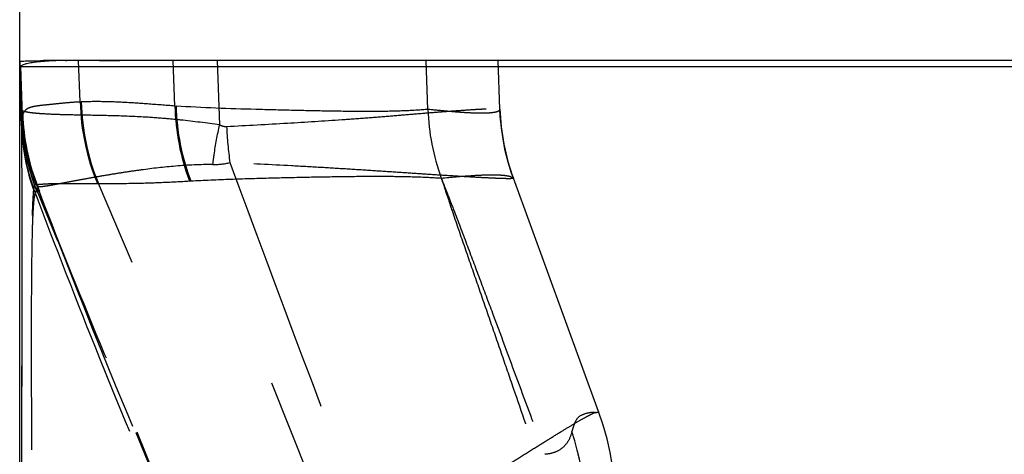
# Model space of a CAD drawing. Units: millimetres. Extents: x 0 to 420, y 0 to 297.
# Drawn here: x 84 to 93, y 163 to 167 of the extents above; entities that cross this region are included whole.
import ezdxf

# ---------------------------------------------------------------- set-up
doc = ezdxf.new("R2010")
doc.units = ezdxf.units.MM
doc.header["$LTSCALE"] = 23.1
doc.linetypes.add('DOT', pattern=[0.2, 0.1, -0.1])
doc.linetypes.add('HIDDEN', pattern=[0.2, 0.1, -0.1])
doc.layers.get('0').update_dxf_attribs({"linetype": 'CONTINUOUS'})
for name, color, linetype in [('607082220-000-00-ED1_DIM', 7, 'CONTINUOUS'), ('607082220-000_CL', 7, 'CONTINUOUS'), ('607082220-000_HL', 7, 'CONTINUOUS'), ('DEFAULT_2', 6, 'HIDDEN')]:
    doc.layers.add(name, color=color, linetype=linetype)
doc.styles.get("Standard").update_dxf_attribs({"font": 'TXT.SHX', "width": 0.7})
doc.dimstyles.new('DIMSTYLE_2', dxfattribs={"dimtxt": 3.5, "dimasz": 3.5, "dimexe": 1.5, "dimexo": 0, "dimgap": 0.875, "dimtad": 1, "dimdec": 3, "dimlfac": 0.2, "dimdsep": 46, "dimtxsty": 'STANDARD', "dimblk": '_FILLED', "dimblk1": '_FILLED', "dimblk2": '_FILLED', "dimcen": 0.09, "dimclrt": 2, "dimadec": 3, "dimazin": 2, "dimtp": 0.1, "dimtm": 0.1, "dimtfac": 1, "dimtdec": 3, "dimtofl": 0, "dimtmove": 0, "dimatfit": 3, "dimldrblk": '_FILLED', "dimfxl": 1, "dimtolj": 1, "dimarcsym": 0})

# ---------------------------------------------------------------- blocks, each defined once
blk = doc.blocks.new('_FILLED')
at = {"color": 0, "linetype": 'BYBLOCK'}
blk.add_solid([(0, 0), (-1, 0.125), (-1, -0.125)], dxfattribs=at)
blk = doc.blocks.new('*D1')
at = {"layer": '607082220-000-00-ED1_DIM', "color": 3, "linetype": 'CONTINUOUS'}
for p, q in [((84.1453, 166.066), (84.1453, 177.9042)), ((115.1453, 166.1536), (115.1453, 177.9042)), ((84.1453, 176.4042), (99.6453, 176.4042)), ((115.1453, 176.4042), (99.6453, 176.4042))]:
    blk.add_line(p, q, dxfattribs=at)
at = {"layer": '607082220-000-00-ED1_DIM', "color": 3, "linetype": 'CONTINUOUS', "xscale": 3.5, "yscale": 3.5, "zscale": 3.5, "rotation": 180}
blk.add_blockref('_FILLED', (84.1453, 176.4042), dxfattribs=at)
at = {"layer": '607082220-000-00-ED1_DIM', "color": 3, "linetype": 'CONTINUOUS', "xscale": 3.5, "yscale": 3.5, "zscale": 3.5}
blk.add_blockref('_FILLED', (115.1453, 176.4042), dxfattribs=at)
at = {"layer": '607082220-000-00-ED1_DIM', "color": 2, "linetype": 'CONTINUOUS', "insert": (99.6453, 180.7792), "char_height": 3.5, "width": 11.25, "attachment_point": 2, "line_spacing_factor": 0.9}
blk.add_mtext('6.2', dxfattribs=at)

msp = doc.modelspace()

# ---------------------------------------------------------------- linework, layer by layer
at = {"color": 9, "linetype": 'DOT'}
for p, q in [((84.6821, 165.8367), (84.6674, 166.2065)), ((85.523, 165.801), (85.5087, 166.2065)), ((87.7704, 165.771), (87.7552, 166.2065)), ((84.1453, 166.1536), (84.1544, 166.1536)), ((84.1696, 165.721), (84.1544, 166.1536)), ((84.1453, 166.066), (84.1611, 165.6176)), ((84.6821, 165.8367), (84.6912, 165.8371)), ((87.2412, 161.1913), (85.6637, 165.1353)), ((84.2694, 165.0514), (84.271, 165.0599)), ((84.8353, 165.1128), (84.8444, 165.1127)), ((86.9458, 160.1559), (84.8444, 165.1127)), ((89.2868, 163.0868), (89.2857, 163.0821)), ((89.2857, 163.0821), (89.2868, 163.0868))]:
    msp.add_line(p, q, dxfattribs=at)
for centre, radius, start, end in [((86.7064, 165.887), 2.0249, 181.42206, 202.4773), ((86.7158, 165.8869), 2.0252, 181.40786, 202.47303), ((87.5718, 165.8546), 2.0495, 181.50087, 200.56788), ((85.5722, 166.3985), 0.5996, 265.29391, 266.29801), ((87.5881, 165.8572), 2.0554, 181.59143, 200.55869), ((89.7605, 165.8412), 1.9913, 182.0202, 199.98246), ((86.167, 165.7919), 1.9986, 182.03493, 200.11145), ((86.1711, 165.7935), 2.0009, 181.94128, 200.24539), ((86.1751, 165.7958), 2.0039, 181.94175, 200.16361), ((84.2891, 165.6178), 0.128, 177.40199, 180.10061), ((86.0769, 165.6863), 1.9171, 182.0547, 199.4303), ((85.5465, 165.5511), 1.3872, 176.59751, 177.00303), ((86.1012, 165.6941), 1.9413, 182.08074, 199.3326), ((86.1031, 165.7058), 1.9427, 182.13518, 199.29661), ((85.6166, 165.7529), 0.6194, 273.36519, 274.35545), ((84.5229, 165.0917), 0.2293, 176.66239, 177.6537), ((86.7476, 162.2688), 2.5009, 308.58422, 18.12469), ((86.9016, 162.2443), 2.5031, 309.37719, 19.38769), ((86.9341, 162.2281), 2.5019, 309.4504, 19.959), ((86.7017, 162.1297), 2.4736, 346.83574, 18.31542)]:
    msp.add_arc(centre, radius, start, end, dxfattribs=at)
for points, knots in [([(84.6821, 165.8366), (84.6473, 165.8351), (84.5815, 165.8307), (84.4887, 165.8214), (84.407, 165.813), (84.3362, 165.8058), (84.2768, 165.798), (84.2341, 165.7879), (84.2073, 165.7737), (84.1871, 165.7566), (84.1769, 165.7396), (84.1724, 165.7279)], [0, 0, 0, 0, 0.193876, 0.366828, 0.519299, 0.651193, 0.76254, 0.853723, 0.893131, 0.930039, 1, 1, 1, 1]), ([(85.523, 165.8009), (85.4417, 165.8068), (85.2869, 165.8188), (85.0668, 165.8342), (84.8707, 165.8411), (84.7482, 165.8394), (84.6912, 165.8371)], [0, 0, 0, 0, 0.293848, 0.559021, 0.794431, 1, 1, 1, 1]), ([(87.7704, 165.771), (87.7064, 165.765), (87.5698, 165.7567), (87.352, 165.7519), (87.1094, 165.7521), (86.8421, 165.756), (86.5504, 165.7625), (86.1114, 165.7733), (85.7696, 165.7848), (85.5335, 165.8001)], [0, 0, 0, 0, 0.08614, 0.183425, 0.291861, 0.411352, 0.541748, 0.682963, 1, 1, 1, 1]), ([(88.4104, 165.773), (88.4105, 165.7701), (88.4086, 165.7636), (88.4002, 165.7561), (88.3873, 165.7501), (88.3698, 165.7452), (88.3473, 165.7414), (88.32, 165.7386), (88.2877, 165.7369), (88.2345, 165.736), (88.1553, 165.7382), (88.045, 165.745), (87.9144, 165.7562), (87.8206, 165.7659), (87.7704, 165.7714)], [0, 0, 0, 0, 0.013323, 0.029156, 0.050292, 0.077936, 0.112599, 0.154561, 0.204017, 0.261103, 0.398563, 0.567549, 0.768102, 1, 1, 1, 1]), ([(84.1696, 165.721), (84.1672, 165.7098), (84.1643, 165.6805), (84.1625, 165.6513), (84.1617, 165.6334)], [0, 0, 0, 0, 0.389071, 1, 1, 1, 1]), ([(84.1713, 165.7257), (84.1712, 165.7254), (84.1704, 165.7239), (84.1699, 165.7223), (84.1696, 165.721)], [0, 0, 0, 0, 0.205226, 1, 1, 1, 1]), ([(84.1611, 165.6174), (84.1616, 165.5254), (84.1624, 165.2932), (84.1635, 164.654), (84.164, 163.5733), (84.1636, 162.0168), (84.1624, 160.8672), (84.1613, 160.2513)], [0, 0, 0, 0, 0.051481, 0.129802, 0.357329, 0.655659, 1, 1, 1, 1]), ([(84.8443, 165.1129), (84.9647, 165.1117), (85.1563, 165.1134), (85.4258, 165.1222), (85.5749, 165.1302), (85.6529, 165.1347)], [0, 0, 0, 0, 0.446539, 0.710193, 1, 1, 1, 1]), ([(85.6636, 165.1354), (85.7827, 165.1418), (86.0129, 165.1518), (86.3466, 165.1618), (86.6573, 165.1686), (86.9456, 165.174), (87.2121, 165.177), (87.4567, 165.1768), (87.68, 165.1724), (87.8217, 165.1655), (87.8891, 165.1607)], [0, 0, 0, 0, 0.160717, 0.310423, 0.449863, 0.579393, 0.699061, 0.80888, 0.909053, 1, 1, 1, 1]), ([(87.8893, 165.16), (87.9773, 165.1687), (88.1008, 165.1799), (88.2541, 165.1884), (88.3427, 165.1905), (88.414, 165.1888), (88.4681, 165.1835), (88.5028, 165.1758), (88.5215, 165.1668), (88.5277, 165.1615), (88.5299, 165.1587)], [0, 0, 0, 0, 0.409947, 0.57421, 0.710926, 0.820643, 0.904198, 0.96288, 0.983756, 1, 1, 1, 1]), ([(87.8893, 165.16), (87.9088, 165.1099), (87.9478, 165.01), (88.027, 164.809), (88.122, 164.5547), (88.2371, 164.2481), (88.3902, 163.8377), (88.5813, 163.3235), (88.7333, 162.9114), (88.8092, 162.7051)], [0, 0, 0, 0, 0.061555, 0.122747, 0.247152, 0.372215, 0.49745, 0.748413, 1, 1, 1, 1]), ([(87.8893, 165.16), (87.9065, 165.1091), (87.9407, 165.007), (88.0084, 164.8005), (88.0986, 164.5422), (88.2062, 164.2304), (88.3141, 163.9179), (88.4219, 163.6049), (88.5657, 163.1868), (88.6734, 162.873), (88.7452, 162.6636)], [0, 0, 0, 0, 0.061063, 0.122422, 0.247032, 0.372124, 0.497383, 0.622805, 0.748385, 1, 1, 1, 1]), ([(84.2959, 160.2073), (84.2865, 160.4954), (84.2717, 161.0589), (84.2579, 161.8798), (84.2502, 162.6467), (84.2472, 163.3412), (84.2472, 163.8655), (84.2491, 164.2324), (84.2512, 164.4621), (84.2541, 164.6587), (84.2578, 164.8206), (84.2623, 164.9467), (84.2664, 165.0186), (84.2691, 165.0484)], [0, 0, 0, 0, 0.178629, 0.349207, 0.508723, 0.653829, 0.779506, 0.833562, 0.881136, 0.921843, 0.955378, 0.981483, 1, 1, 1, 1]), ([(84.2696, 165.0638), (84.2706, 165.071), (84.2729, 165.083), (84.2772, 165.0965), (84.2811, 165.1032), (84.2839, 165.106), (84.2875, 165.1065), (84.2894, 165.1053), (84.2903, 165.1046)], [0, 0, 0, 0, 0.425034, 0.710674, 0.807165, 0.87687, 0.933495, 1, 1, 1, 1]), ([(84.271, 165.0598), (84.4595, 164.5573), (85.2377, 162.5601), (86.1027, 160.5978), (86.7758, 159.139)], [0, 0, 0, 0, 0.250404, 1, 1, 1, 1]), ([(84.2902, 165.1047), (84.2905, 165.1045), (84.2918, 165.1034), (84.293, 165.1021), (84.2938, 165.1011)], [0, 0, 0, 0, 0.225275, 1, 1, 1, 1]), ([(84.2938, 165.1013), (84.6633, 164.1201), (85.4529, 162.174), (86.3242, 160.2633), (86.7781, 159.3156)], [0, 0, 0, 0, 0.499421, 1, 1, 1, 1]), ([(84.294, 165.105), (84.2981, 165.1044), (84.3073, 165.1043), (84.3299, 165.106), (84.3659, 165.1091), (84.418, 165.1116), (84.4814, 165.1131), (84.5554, 165.1134), (84.6745, 165.1135), (84.769, 165.1134), (84.8353, 165.1128)], [0, 0, 0, 0, 0.022694, 0.051061, 0.125553, 0.222566, 0.34004, 0.476767, 0.632504, 1, 1, 1, 1]), ([(86.7877, 159.3366), (86.5631, 159.8228), (86.1199, 160.7908), (85.4747, 162.2392), (84.8611, 163.6731), (84.4763, 164.6292), (84.294, 165.105)], [0, 0, 0, 0, 0.255609, 0.508175, 0.756754, 1, 1, 1, 1]), ([(89.1244, 163.0467), (89.1048, 163.0369), (89.0822, 163.0036), (89.0629, 162.9542), (89.0541, 162.9233), (89.0499, 162.9071)], [0, 0, 0, 0, 0.406895, 0.687648, 1, 1, 1, 1]), ([(89.2627, 163.0753), (89.2405, 163.0778), (89.192, 163.0755), (89.1469, 163.0582), (89.1243, 163.0468)], [0, 0, 0, 0, 0.468968, 1, 1, 1, 1]), ([(89.2857, 163.0821), (89.2828, 163.0793), (89.2754, 163.075), (89.2669, 163.0748), (89.2627, 163.0752)], [0, 0, 0, 0, 0.485258, 1, 1, 1, 1]), ([(89.0499, 162.9071), (89.0418, 162.8753), (89.0199, 162.8183), (88.9619, 162.7527), (88.8892, 162.7155), (88.8364, 162.7067), (88.8092, 162.7051)], [0, 0, 0, 0, 0.290295, 0.531081, 0.758907, 1, 1, 1, 1])]:
    msp.add_open_spline(points, degree=3, knots=knots, dxfattribs=at)
at = {"layer": '607082220-000_CL', "color": 7, "linetype": 'CONTINUOUS'}
for p, q in [((84.1448, 166.1973), (84.1464, 166.1534)), ((114.2556, 166.2065), (84.6674, 166.2065)), ((84.1453, 160.2593), (84.1453, 166.066))]:
    msp.add_line(p, q, dxfattribs=at)
at = {"layer": '607082220-000_CL', "color": 9, "linetype": 'CONTINUOUS'}
msp.add_line((84.1544, 166.1536), (115.1456, 166.1536), dxfattribs=at)
at = {"layer": '607082220-000_CL', "color": 7, "linetype": 'CONTINUOUS'}
msp.add_arc((84.644, 139.3197), 26.8861, 90.19816, 90.67248, dxfattribs=at)
for points, knots in [([(84.1453, 166.1974), (84.1453, 166.1977), (84.1467, 166.1981), (84.1486, 166.1985), (84.1525, 166.199), (84.1576, 166.1995), (84.1643, 166.1999), (84.176, 166.2006), (84.1855, 166.201), (84.1923, 166.2012)], [0, 0, 0, 0, 0.019502, 0.067938, 0.146961, 0.256683, 0.39701, 0.56779, 1, 1, 1, 1]), ([(84.6674, 166.2065), (84.6001, 166.2065), (84.5053, 166.2054), (84.3871, 166.1998), (84.3167, 166.1942), (84.2585, 166.1871), (84.2125, 166.1784), (84.1786, 166.1683), (84.1605, 166.1591), (84.1544, 166.1536)], [0, 0, 0, 0, 0.388261, 0.547278, 0.682984, 0.795546, 0.885282, 0.952869, 1, 1, 1, 1]), ([(84.1923, 166.2012), (84.2009, 166.2015), (84.2463, 166.2028), (84.2917, 166.2035), (84.3285, 166.2039)], [0, 0, 0, 0, 0.190012, 1, 1, 1, 1]), ([(84.1544, 166.1536), (84.1534, 166.1528), (84.1518, 166.15), (84.1491, 166.1413), (84.147, 166.1247), (84.1455, 166.0984), (84.1453, 166.0778), (84.1453, 166.066)], [0, 0, 0, 0, 0.042709, 0.106721, 0.305826, 0.603243, 1, 1, 1, 1])]:
    msp.add_open_spline(points, degree=3, knots=knots, dxfattribs=at)
at = {"layer": '607082220-000_HL', "color": 6, "linetype": 'HIDDEN'}
for p, q in [((84.551, 166.2056), (84.5642, 166.2057)), ((84.8528, 166.2064), (85.035, 166.2065)), ((85.9003, 166.2065), (85.9203, 165.6332)), ((88.4104, 165.7731), (88.3953, 166.2065)), ((84.1453, 166.1536), (84.1453, 166.066)), ((84.1464, 166.1534), (84.1599, 165.7651)), ((84.1612, 165.6236), (84.1453, 166.066)), ((89.2868, 163.0868), (88.53, 165.1585)), ((86.0545, 160.7592), (84.4802, 164.6015))]:
    msp.add_line(p, q, dxfattribs=at)
for points in [[(88.53, 165.1586), (88.5139, 165.2043), (88.4835, 165.3031), (88.4582, 165.4034), (88.438, 165.5049), (88.4232, 165.6073), (88.4136, 165.7103), (88.4104, 165.7731)], [(89.4113, 162.6011), (89.39, 162.7218), (89.3623, 162.8432), (89.3281, 162.9648), (89.2871, 163.0861)]]:
    msp.add_lwpolyline(points, dxfattribs=at)
msp.add_arc((84.909, 82.9431), 83.2633, 90.038676, 90.237291, dxfattribs=at)
at = {"layer": 'DEFAULT_2', "color": 6, "linetype": 'DOT'}
for p, q in [((84.1609, 165.7077), (84.1599, 165.7651)), ((84.1613, 165.696), (84.1609, 165.7077)), ((88.5298, 165.1588), (88.53, 165.1586)), ((88.53, 165.1586), (88.53, 165.1585)), ((84.3055, 165.0281), (84.3043, 165.0859)), ((86.0545, 160.7592), (84.3059, 165.0833)), ((84.3055, 165.0281), (84.4802, 164.6015)), ((89.2868, 163.0869), (89.2868, 163.0868))]:
    msp.add_line(p, q, dxfattribs=at)
for centre, radius, start, end in [((86.1581, 165.8349), 1.9994, 182.00041, 202.0046), ((86.146, 165.8257), 1.9842, 181.8198, 201.96306), ((90.4131, 165.8437), 2.0039, 182.01847, 199.98722), ((86.1588, 165.7774), 1.999, 182.00014, 202.00669), ((86.1385, 165.7651), 1.9785, 182.00292, 184.15203), ((86.1569, 165.7667), 1.9969, 184.16004, 201.25513), ((89.4457, 165.7689), 3.466, 182.47278, 187.81505), ((85.8647, 165.9284), 0.6478, 269.66248, 283.12695), ((1355.1268, 637.677), 1354.1769, 200.4158539, 200.5709375)]:
    msp.add_arc(centre, radius, start, end, dxfattribs=at)
for points, knots in [([(84.1599, 165.7651), (84.1599, 165.7653), (84.1619, 165.7639), (84.1622, 165.7634), (84.1629, 165.7627)], [0, 0, 0, 0, 0.203387, 1, 1, 1, 1]), ([(84.182, 165.753), (84.178, 165.7543), (84.1713, 165.7568), (84.165, 165.7606), (84.1629, 165.7627)], [0, 0, 0, 0, 0.587278, 1, 1, 1, 1]), ([(85.9204, 165.6332), (85.8054, 165.6494), (85.6362, 165.6707), (85.4151, 165.6917), (85.2155, 165.7058), (84.9884, 165.7144), (84.7448, 165.7189), (84.5419, 165.7224), (84.3992, 165.7276), (84.3072, 165.7339), (84.255, 165.739), (84.2145, 165.7448), (84.1914, 165.7499), (84.182, 165.753)], [0, 0, 0, 0, 0.199814, 0.293263, 0.381906, 0.543867, 0.684028, 0.800834, 0.892973, 0.929492, 0.959517, 0.983004, 1, 1, 1, 1]), ([(85.9828, 165.6194), (86.1632, 165.6288), (86.505, 165.6471), (86.9192, 165.6736), (87.2199, 165.6956), (87.4202, 165.7114), (87.6031, 165.7265), (87.7679, 165.7402), (87.9146, 165.7518), (88.0427, 165.7612), (88.152, 165.7687), (88.2311, 165.7735), (88.2846, 165.7761), (88.3173, 165.7773), (88.3451, 165.778), (88.3679, 165.7781), (88.3855, 165.7778), (88.3988, 165.7769), (88.4058, 165.776), (88.4104, 165.7744), (88.4104, 165.7733)], [0, 0, 0, 0, 0.222609, 0.4219, 0.511577, 0.594226, 0.669648, 0.737679, 0.798168, 0.850995, 0.89604, 0.933132, 0.948639, 0.962101, 0.973515, 0.982875, 0.99018, 0.995433, 0.998655, 1, 1, 1, 1]), ([(84.1612, 161.1818), (84.1615, 161.4822), (84.1622, 162.0628), (84.163, 162.8963), (84.1636, 163.6483), (84.1639, 164.2997), (84.1639, 164.8347), (84.1636, 165.2023), (84.1631, 165.43), (84.1627, 165.5495), (84.1622, 165.6343), (84.1617, 165.6793), (84.1613, 165.6959)], [0, 0, 0, 0, 0.199646, 0.385858, 0.553942, 0.699362, 0.818776, 0.909509, 0.943626, 0.970118, 0.988923, 1, 1, 1, 1]), ([(85.8609, 165.2807), (85.8642, 165.3098), (85.8794, 165.4281), (85.9009, 165.5455), (85.9204, 165.6332)], [0, 0, 0, 0, 0.246245, 1, 1, 1, 1]), ([(85.9204, 165.6333), (85.9256, 165.6308), (85.9454, 165.6226), (85.9672, 165.6185), (85.9829, 165.6193)], [0, 0, 0, 0, 0.266935, 1, 1, 1, 1]), ([(85.8609, 165.2807), (85.7499, 165.2812), (85.5372, 165.2706), (85.2797, 165.2409), (85.0902, 165.2136), (84.9622, 165.1934), (84.8444, 165.1733), (84.7374, 165.1541), (84.6416, 165.1363), (84.5574, 165.1205), (84.4851, 165.1071), (84.425, 165.0962), (84.3826, 165.089), (84.355, 165.0849), (84.339, 165.0829), (84.3262, 165.0816), (84.3164, 165.0812), (84.3101, 165.0815), (84.3066, 165.0825), (84.3058, 165.0834)], [0, 0, 0, 0, 0.212005, 0.40621, 0.49506, 0.577749, 0.653937, 0.72328, 0.785424, 0.840046, 0.886928, 0.925882, 0.956724, 0.96906, 0.979329, 0.987528, 0.993661, 0.997763, 1, 1, 1, 1]), ([(88.53, 165.1585), (88.5303, 165.1577), (88.5273, 165.1567), (88.5245, 165.1563), (88.5198, 165.1557), (88.5141, 165.1554), (88.5036, 165.155), (88.4872, 165.1549), (88.4633, 165.1551), (88.434, 165.1559), (88.3993, 165.157), (88.3424, 165.1594), (88.2581, 165.1635), (88.1415, 165.17), (88.0048, 165.1782), (87.8487, 165.1881), (87.674, 165.1996), (87.4817, 165.2124), (87.2727, 165.2263), (87.0478, 165.2408), (86.8079, 165.2552), (86.4609, 165.2745), (86.194, 165.2883), (86.0119, 165.2976)], [0, 0, 0, 0, 0.001031, 0.002279, 0.004053, 0.006361, 0.009205, 0.016506, 0.025961, 0.037571, 0.051333, 0.067229, 0.105329, 0.151678, 0.206071, 0.268198, 0.337698, 0.414207, 0.497364, 0.586809, 0.682182, 0.783108, 1, 1, 1, 1]), ([(84.2959, 165.0425), (84.2949, 165.0432), (84.2925, 165.0443), (84.2885, 165.0426), (84.2855, 165.0386), (84.2826, 165.0325), (84.2799, 165.024), (84.2773, 165.0133), (84.2749, 165.0002), (84.2716, 164.9781), (84.268, 164.9445), (84.2643, 164.8972), (84.2611, 164.8406), (84.2571, 164.7466), (84.2534, 164.6065), (84.251, 164.4515), (84.2495, 164.31), (84.2483, 164.1463), (84.247, 163.8164), (84.2475, 163.2901), (84.2512, 162.59), (84.2581, 161.8153), (84.265, 161.2766), (84.2691, 160.999)], [0, 0, 0, 0, 0.000918, 0.001785, 0.002956, 0.004597, 0.006765, 0.009486, 0.012769, 0.016621, 0.026037, 0.037741, 0.05173, 0.067998, 0.107303, 0.155425, 0.182701, 0.212037, 0.276551, 0.426773, 0.601438, 0.79458, 1, 1, 1, 1]), ([(84.3038, 165.0323), (84.3026, 165.0346), (84.3004, 165.0384), (84.2973, 165.0417), (84.2959, 165.0427)], [0, 0, 0, 0, 0.596685, 1, 1, 1, 1]), ([(86.0545, 160.7592), (85.9242, 161.0771), (85.3998, 162.3562), (84.8759, 163.6355), (84.482, 164.5968)], [0, 0, 0, 0, 0.248508, 1, 1, 1, 1]), ([(87.2951, 161.8642), (87.4284, 161.9491), (87.6888, 162.1128), (88.0081, 162.3138), (88.2493, 162.4659), (88.4159, 162.5711), (88.5711, 162.6688), (88.7135, 162.758), (88.8418, 162.8379), (88.9548, 162.9076), (89.0519, 162.9662), (89.1325, 163.0133), (89.1891, 163.0448), (89.2258, 163.0638), (89.2466, 163.0739), (89.263, 163.0811), (89.2738, 163.0852), (89.2805, 163.0869), (89.2838, 163.0875), (89.2867, 163.0872), (89.2871, 163.0862)], [0, 0, 0, 0, 0.202744, 0.394303, 0.483872, 0.568323, 0.64695, 0.71902, 0.7838, 0.840716, 0.88932, 0.929265, 0.960293, 0.972421, 0.982293, 0.989916, 0.995315, 0.997204, 0.998577, 1, 1, 1, 1])]:
    msp.add_open_spline(points, degree=3, knots=knots, dxfattribs=at)

# ---------------------------------------------------------------- dimensions: what is measured, and where the dimension line sits
at = {"layer": '607082220-000-00-ED1_DIM', "color": 3, "linetype": 'CONTINUOUS'}
dim = msp.add_linear_dim(base=(115.1453, 176.4042), p1=(84.1453, 166.066), p2=(115.1453, 166.1536), dimstyle='DIMSTYLE_2', dxfattribs=at)
dim.commit()
dim.dimension.update_dxf_attribs({"geometry": '*D1', "text_midpoint": (99.1453, 176.4042), "dimtype": 160})

doc.saveas('drawing.dxf')
